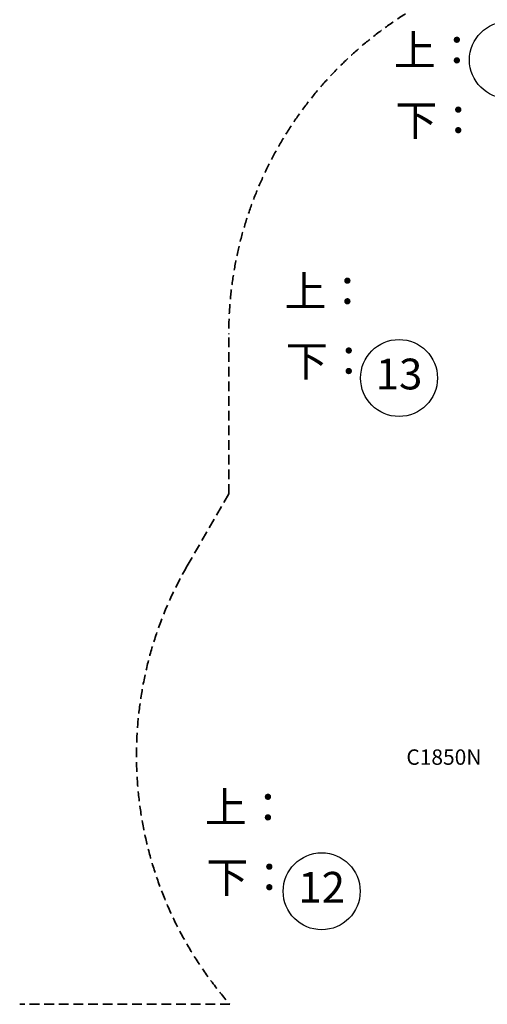
# Model space of a CAD drawing. Units: millimetres. Extents: x 167285 to 251385, y 22776 to 52476.
# Drawn here: x 174609 to 176889, y 36751 to 41549 of the extents above; entities that cross this region are included whole.
import ezdxf
from ezdxf.enums import TextEntityAlignment as Align

# ---------------------------------------------------------------- set-up
doc = ezdxf.new("R2010")
doc.units = ezdxf.units.MM
doc.header["$LTSCALE"] = 15
doc.linetypes.add('HIDDEN2', pattern=[4.7625, 3.175, -1.5875])
doc.layers.add('P902', color=185, linetype='Continuous')
doc.layers.add('P_3TEXT', color=60, linetype='Continuous')
doc.layers.add('SAFETY-ZONE', color=2, linetype='HIDDEN2', lineweight=35)
doc.styles.add('BIGFONT', font='simplex.shx', dxfattribs={"bigfont": 'bigfont.shx'})

# ---------------------------------------------------------------- blocks, each defined once
blk = doc.blocks.new('PPW-balloon')
at = {"layer": 'P_3TEXT'}
blk.add_circle((0, 0), 187.5, dxfattribs=at)

msp = doc.modelspace()

# ---------------------------------------------------------------- linework, layer by layer
at = {"layer": 'SAFETY-ZONE'}
for p, q in [((175628.25, 39237.99), (175628.25, 40015.83)), ((175425.94, 38887.56), (175628.25, 39237.99)), ((175633.78, 36750.77), (174609.26, 36750.77))]:
    msp.add_line(p, q, dxfattribs=at)
for centre, start, end in [((177474.25, 40015.83), 120, 180), ((177024.62, 37964.56), 150, 221.11129)]:
    msp.add_arc(centre, 1846, start, end, dxfattribs=at)

# ---------------------------------------------------------------- block references
at = {"layer": 'P_3TEXT'}
ref = msp.add_blockref('PPW-balloon', (176989.11, 41352.74), dxfattribs=at)
ref.add_attrib('名前', '8', dxfattribs={"height": 150, "style": 'BIGFONT'}).set_placement((176989.11, 41352.74), align=Align.MIDDLE)
ref = msp.add_blockref('PPW-balloon', (176458.45, 39802.85), dxfattribs=at)
ref.add_attrib('名前', '13', dxfattribs={"height": 150, "style": 'BIGFONT'}).set_placement((176458.45, 39802.85), align=Align.MIDDLE)
ref = msp.add_blockref('PPW-balloon', (176081.28, 37301.64), dxfattribs=at)
ref.add_attrib('名前', '12', dxfattribs={"height": 150, "style": 'BIGFONT'}).set_placement((176081.28, 37301.64), align=Align.MIDDLE)

# ---------------------------------------------------------------- texts
at = {"layer": 'P902', "style": 'BIGFONT'}
msp.add_text('C1850N', height=75, dxfattribs=at).set_placement((176493.97, 37918.03, 1311))
at = {"layer": 'P_3TEXT', "char_height": 150, "attachment_point": 7, "style": 'BIGFONT'}
for s, insert in [('上：', (176433.21, 41277.49)), ('下：', (176439.98, 40937.21)), ('上：', (175899.61, 40103.62)), ('下：', (175906.39, 39763.34)), ('上：', (175512.3, 37588.41)), ('下：', (175519.08, 37248.13))]:
    msp.add_mtext(s, dxfattribs=dict(at, insert=insert))

doc.saveas('drawing.dxf')
